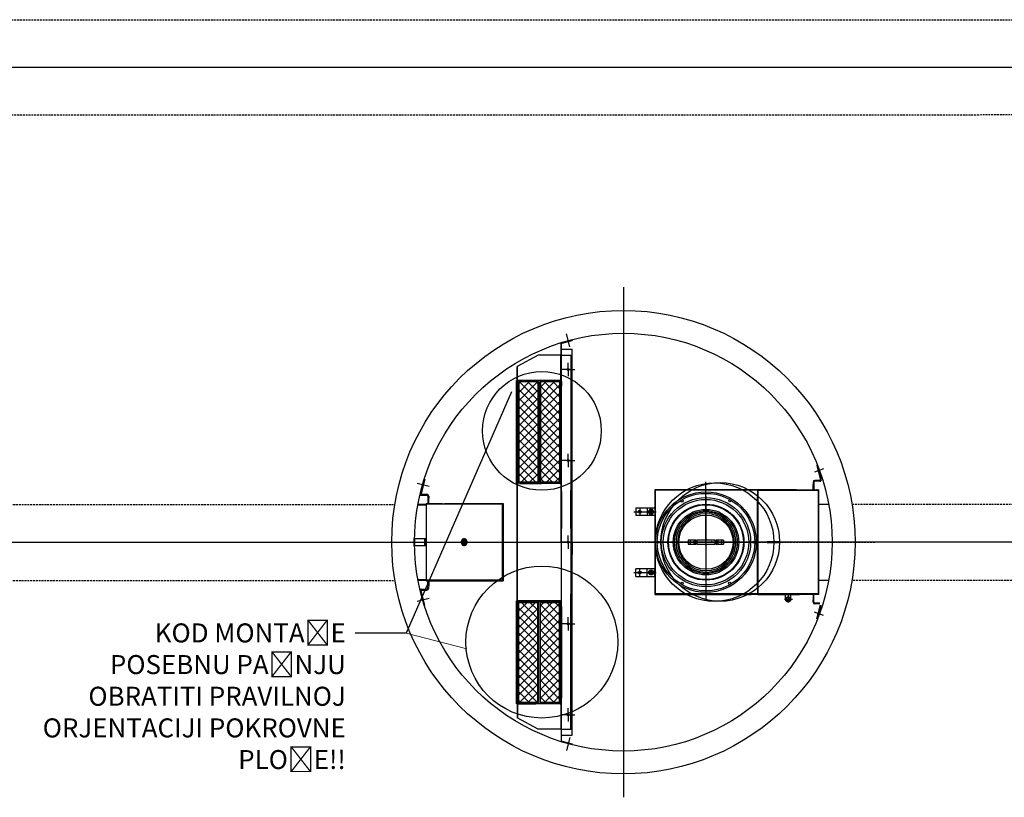
# Model space of a CAD drawing. Units: millimetres. Extents: x 28175 to 46586, y 200624 to 219202.
# Drawn here: x 37042 to 42227, y 207670 to 211764 of the extents above; entities that cross this region are included whole.
import ezdxf
from ezdxf import colors
from ezdxf.entities.mleader import LeaderData, LeaderLine
from ezdxf.math import Vec2, Vec3

# ---------------------------------------------------------------- set-up
doc = ezdxf.new("R2010")
doc.units = ezdxf.units.MM
doc.linetypes.add('AM_ISO08W050', pattern=[18, 12, -1.5, 3, -1.5])
doc.linetypes.add('GESTRICHELT', pattern=[0.75, 0.5, -0.25])
doc.layers.add('AM_7', color=4, linetype='AM_ISO08W050', lineweight=25)
doc.layers.add('tekst', color=253, linetype='Continuous', lineweight=9)
doc.styles.get("Standard").update_dxf_attribs({"font": 'ISOCP.SHX'})

msp = doc.modelspace()

# ---------------------------------------------------------------- hatches: boundary and pattern name
at = {"lineweight": -2, "ltscale": 20}
h = msp.add_hatch(dxfattribs=at)
h.set_pattern_fill('ANSI37', color=256, scale=250, style=0)
h.set_pattern_definition([(45, (33025.64, 204307.133), (-22.09709, 22.09709), []), (135, (33025.64, 204307.133), (-22.09709, -22.09709), [])])
h.paths.add_polyline_path([(39884.7, 209856.8), (39784.7, 209856.8), (39784.7, 209830.8), (39784.7, 209356.8), (39784.7, 209330.8), (39884.7, 209330.8)])
h.paths.add_polyline_path([(39769.7, 209856.8), (39669.7, 209856.8), (39669.7, 209830.8), (39669.7, 209356.8), (39669.7, 209330.8), (39769.7, 209330.8)])
h = msp.add_hatch(dxfattribs=at)
h.set_pattern_fill('ANSI37', color=256, scale=250, style=0)
h.set_pattern_definition([(315, (33025.64, 213719.404), (-22.09709, -22.09709), []), (225, (33025.64, 213719.404), (-22.09709, 22.09709), [])])
h.paths.add_polyline_path([(39884.7, 208169.8), (39784.7, 208169.8), (39784.7, 208195.8), (39784.7, 208669.8), (39784.7, 208695.8), (39884.7, 208695.8)])
h.paths.add_polyline_path([(39769.7, 208169.8), (39669.7, 208169.8), (39669.7, 208195.8), (39669.7, 208669.8), (39669.7, 208695.8), (39769.7, 208695.8)])

# ---------------------------------------------------------------- linework, layer by layer
at = {"color": 2, "linetype": 'GESTRICHELT', "lineweight": -2, "ltscale": 20}
for p, q in [((32003.3, 211763.9), (43355.2, 211764.3)), ((32003.3, 211263.9), (43355.2, 211264.3)), ((36962.3, 209212.1), (39010.1, 209212.1)), ((42665.2, 209212.1), (41431.9, 209212.1)), ((38879.4, 209013.3), (41544.4, 209013.3)), ((36962.1, 208812.1), (39010.4, 208812.1)), ((42896.1, 208812.1), (41431.6, 208812.1))]:
    msp.add_line(p, q, dxfattribs=at)
at = {"lineweight": -2, "ltscale": 20}
for p, q in [((39938.6, 210041.2), (39920.6, 210110.1)), ((39892.7, 209859.8), (39892.7, 210058.6)), ((39895.7, 209859.8), (39895.7, 210058.6)), ((39897.1, 210064.5), (39950.7, 210078.4)), ((39897.9, 210061.5), (39951.5, 210075.5)), ((39950.7, 210078.4), (39951.5, 210075.5)), ((39895.7, 210030.3), (39951.5, 210030.3)), ((39951.5, 209878), (39951.5, 210030.3)), ((39771.7, 209997.8), (39661.7, 209937.8)), ((39892.7, 209997.8), (39771.7, 209997.8)), ((39890.7, 209863.8), (39890.7, 209997.8)), ((39895.7, 209997.8), (39945.7, 209997.8)), ((39895.7, 209946.1), (39895.7, 209997.8)), ((39929.5, 209922), (39929.5, 209957.3)), ((39943.7, 209997.8), (39943.7, 209946.1)), ((39945.7, 209997.8), (39945.7, 209946.1)), ((39661.7, 209859.8), (39661.7, 209937.8)), ((39663.7, 209863.8), (39663.7, 209939)), ((39929.5, 209922), (39894.2, 209922)), ((39929.5, 209922), (39929.5, 209886.8)), ((39929.5, 209922), (39964.7, 209922)), ((39943.7, 209946.1), (39943.7, 209286)), ((39945.7, 209878), (39945.7, 209946.1)), ((39661.7, 209864.8), (39658.7, 209864.8)), ((39658.7, 209322.8), (39658.7, 209864.8)), ((39661.7, 209834.8), (39661.7, 209864.8)), ((39663.7, 209863.8), (39663.7, 209857.8)), ((39663.7, 209834.8), (39663.7, 209857.8)), ((39665.7, 209855.8), (39665.7, 209830.8)), ((39790.7, 209864.8), (39666.7, 209864.8)), ((39788.7, 209862.8), (39668.7, 209862.8)), ((39669.7, 209856.8), (39669.7, 209860.8)), ((39669.7, 209856.8), (39669.7, 209830.8)), ((39769.7, 209856.8), (39669.7, 209856.8)), ((39768.7, 209860.8), (39670.7, 209860.8)), ((39769.7, 209856.8), (39769.7, 209860.7)), ((39769.7, 209856.8), (39769.7, 209330.8)), ((39773.7, 209855.8), (39773.7, 209331.8)), ((39773.7, 209855.8), (39773.7, 209830.8)), ((39780.7, 209855.8), (39780.7, 209331.8)), ((39887.7, 209864.8), (39783.7, 209864.8)), ((39783.7, 209862.8), (39885.7, 209862.8)), ((39784.7, 209856.8), (39784.7, 209860.8)), ((39784.7, 209856.8), (39784.7, 209830.8)), ((39884.7, 209856.8), (39784.7, 209856.8)), ((39883.7, 209860.8), (39785.7, 209860.8)), ((39884.7, 209856.8), (39884.7, 209860.7)), ((39884.7, 209856.8), (39884.7, 209330.8)), ((39888.7, 209855.8), (39888.7, 209331.8)), ((39890.7, 209863.8), (39890.7, 209857.8)), ((39890.7, 209329.8), (39890.7, 209857.8)), ((39892.7, 209859.8), (39892.7, 209834.8)), ((39895.7, 209859.8), (39895.7, 209834.8)), ((39945.7, 209338), (39945.7, 209878)), ((39951.5, 209338), (39951.5, 209878)), ((39661.7, 209834.8), (39663.7, 209834.8)), ((39661.7, 209352.8), (39661.7, 209834.8)), ((39663.7, 209748.3), (39663.7, 209834.8)), ((39665.7, 209830.8), (39665.7, 209356.8)), ((39665.7, 209830.8), (39665.7, 209356.8)), ((39669.7, 209830.8), (39669.7, 209356.8)), ((39773.7, 209830.8), (39773.7, 209356.8)), ((39773.7, 209830.8), (39773.7, 209356.8)), ((39784.7, 209830.8), (39784.7, 209356.8)), ((39890.7, 209834.8), (39895.7, 209834.8)), ((39892.7, 209327.8), (39892.7, 209834.8)), ((39895.7, 209327.8), (39895.7, 209834.8)), ((39663.7, 209352.8), (39663.7, 209729.7)), ((39773.7, 209693.8), (39769.7, 209693.8)), ((39888.7, 209693.8), (39884.7, 209693.8)), ((39929.5, 209443), (39894.2, 209443)), ((39929.5, 209443), (39929.5, 209478.3)), ((39929.5, 209443), (39929.5, 209407.8)), ((39929.5, 209443), (39964.7, 209443)), ((41275.4, 209399.2), (41227.7, 209381.9)), ((41239.7, 209417.5), (41243.5, 209418.5)), ((41239.7, 209417.5), (41259.5, 209343.5)), ((41243.5, 209418.5), (41263.3, 209344.5)), ((39135.3, 209324.1), (39198, 209307.3)), ((39172, 209345.3), (39152.1, 209271.1)), ((39175.9, 209344.3), (39156, 209270.3)), ((39175.9, 209344.3), (39172, 209345.3)), ((39661.7, 209322.8), (39661.7, 209352.8)), ((39661.7, 209352.8), (39663.7, 209352.8)), ((39663.7, 209329.8), (39663.7, 209352.8)), ((39663.7, 209323.8), (39663.7, 209329.8)), ((39665.7, 209356.8), (39665.7, 209331.8)), ((39669.7, 209356.8), (39669.7, 209330.8)), ((39669.7, 209330.8), (39769.7, 209330.8)), ((39669.7, 209330.8), (39669.7, 209326.8)), ((39670.7, 209326.8), (39768.7, 209326.8)), ((39787, 209324.8), (39675.7, 209324.8)), ((39769.7, 209330.8), (39769.7, 209326.9)), ((39773.7, 209356.8), (39773.7, 209331.8)), ((39783.7, 209324.8), (39885.7, 209324.8)), ((39784.7, 209356.8), (39784.7, 209330.8)), ((39784.7, 209330.8), (39884.7, 209330.8)), ((39784.7, 209330.8), (39784.7, 209326.8)), ((39785.7, 209326.8), (39883.7, 209326.8)), ((39884.7, 209330.8), (39884.7, 209326.9)), ((39890.7, 209352.8), (39895.7, 209352.8)), ((39892.7, 209013.3), (39892.7, 209327.8)), ((39895.7, 209084.4), (39895.7, 209327.8)), ((39945.7, 209286), (39945.7, 209338)), ((39951.5, 208688.5), (39951.5, 209338)), ((40655.8, 209013.3), (40655.8, 209330.8)), ((40655.8, 209013.3), (40655.8, 209330.8)), ((41219.8, 209329.4), (41219.8, 209317.4)), ((41223.8, 209328.4), (41223.8, 209288.4)), ((41255.6, 209338.4), (41228.8, 209338.4)), ((41255.6, 209338.4), (41228.8, 209338.4)), ((41255.6, 209334.4), (41229.8, 209334.4)), ((41255.6, 209334.4), (41229.8, 209334.4)), ((39661.7, 209322.8), (39658.7, 209322.8)), ((39661.7, 208703.8), (39661.7, 209322.8)), ((39663.7, 208702.8), (39663.7, 209323.8)), ((39673.7, 209322.8), (39789, 209322.8)), ((39887.7, 209322.8), (39783.7, 209322.8)), ((39895.7, 209280.5), (39895.7, 209084.4)), ((39943.7, 209084.4), (39943.7, 209286)), ((39945.7, 209084.4), (39945.7, 209286)), ((40893.4, 209288.4), (40386.8, 209288.4)), ((40386.8, 209288.4), (40386.8, 208738.4)), ((40931.8, 209286.4), (40386.8, 209286.4)), ((40386.8, 209286.4), (40386.8, 208738.4)), ((40388.8, 209288.4), (40388.8, 208738.4)), ((40388.8, 209286.4), (40388.8, 208738.4)), ((41131.9, 209288.4), (40893.4, 209288.4)), ((40926.8, 209288.4), (40926.8, 208738.4)), ((40928.8, 209283.4), (40928.8, 208743.4)), ((40929.6, 209288.4), (41247.8, 209288.4)), ((40931.5, 209286.4), (41245.8, 209286.4)), ((41151.5, 209286.4), (40931.8, 209286.4)), ((41219.8, 209306.3), (41219.8, 209317.4)), ((41219.8, 209288.4), (41219.8, 209306.3)), ((41244, 209288.4), (41240, 209288.4)), ((41248.8, 208743.4), (41248.8, 209283.4)), ((41250.8, 208741.4), (41250.8, 209285.4)), ((39152.2, 209271.3), (39149.5, 209261.3)), ((39149.5, 209261.3), (39159.9, 209261.3)), ((39159.9, 209265.3), (39186.7, 209265.3)), ((39159.9, 209261.3), (39185.7, 209261.3)), ((39191.7, 209255.3), (39191.7, 209217.3)), ((39195.7, 209256.3), (39195.7, 209244.3)), ((39195.7, 209217.3), (39195.7, 209244.3)), ((40655.8, 209255.8), (40655.8, 208770.8)), ((40926.8, 208775.9), (40926.8, 209250.9)), ((39138.6, 209210.3), (39183.7, 209210.3)), ((39139.1, 209213.3), (39181.7, 209213.3)), ((39181.7, 209217.3), (39181.7, 208809.3)), ((39181.7, 209217.3), (39269, 209217.3)), ((39183.7, 209217.3), (39183.7, 209213.3)), ((39183.7, 209215.3), (39581.7, 209215.3)), ((39581.7, 209213.3), (39183.7, 209213.3)), ((39183.7, 208813.3), (39183.7, 209213.3)), ((39191.7, 209217.3), (39191.7, 209215.3)), ((39195.7, 209217.3), (39195.7, 209215.3)), ((39278.1, 209217.3), (39587.7, 209217.3)), ((39583.7, 208815.3), (39583.7, 209211.3)), ((39585.7, 209211.3), (39585.7, 208815.3)), ((39587.7, 209217.3), (39587.7, 208809.3)), ((40276.6, 209173.3), (40392.8, 209173.3)), ((40286.8, 209193.3), (40386.8, 209193.3)), ((40286.8, 209193.3), (40286.8, 209153.3)), ((40306.8, 209193.3), (40306.8, 209153.3)), ((40346.8, 209193.3), (40346.8, 209153.3)), ((40376.5, 209173.3), (40357.1, 209173.3)), ((40366.8, 209183), (40366.8, 209163.6)), ((40386.8, 209193.3), (40382.8, 209193.3)), ((40386.8, 209193.3), (40386.8, 209153.3)), ((40655.8, 209185.8), (40655.8, 208840.8)), ((41250.8, 209213.3), (41302.5, 209213.3)), ((40386.8, 209153.3), (40286.8, 209153.3)), ((39895.7, 208673.8), (39895.7, 209084.4)), ((39943.7, 209084.4), (39943.7, 208740.5)), ((39945.7, 209084.4), (39945.7, 208740.5)), ((39119.3, 208993.3), (39119.3, 209033.3)), ((39119.3, 209033.3), (39179.3, 209033.3)), ((39123.3, 208993.3), (39123.3, 209033.3)), ((39175.3, 208993.3), (39175.3, 209033.3)), ((39179.3, 209033.3), (39179.3, 208993.3)), ((39362.4, 209013.3), (39403, 209013.3)), ((39374, 209028.3), (39365.4, 209013.3)), ((39365.4, 209013.3), (39374, 208998.3)), ((39391.4, 209028.3), (39374, 209028.3)), ((39382.7, 208992.9), (39382.7, 209033.6)), ((39400, 209013.3), (39391.4, 209028.3)), ((39391.4, 208998.3), (39400, 209013.3)), ((39892.7, 209013.3), (39892.7, 208673.8)), ((39929.5, 209013.3), (39894.2, 209013.3)), ((39929.5, 209013.3), (39929.5, 209048.5)), ((39929.5, 209013.3), (39964.7, 209013.3)), ((39929.5, 209013.3), (39929.5, 208978)), ((39929.5, 209013.3), (39964.7, 209013.3)), ((39951.5, 209013.3), (39951.5, 208948.6)), ((40354.9, 209013.3), (40905.8, 209013.3)), ((40898.3, 209013.3), (40413.3, 209013.3)), ((40464.8, 209013.3), (40446.8, 209013.3)), ((40828.3, 209013.3), (40483.3, 209013.3)), ((40599.8, 209023.3), (40562.8, 209023.3)), ((40562.8, 209023.3), (40562.8, 209003.3)), ((40583.1, 209013.3), (40563.6, 209013.3)), ((40582.9, 209013.3), (40563.7, 209013.3)), ((40581.8, 209013.3), (40564.8, 209013.3)), ((40569.3, 209014.1), (40570.7, 209015.6)), ((40570, 209012.1), (40569.3, 209014.1)), ((40570.7, 209015.6), (40572, 209017.1)), ((40572, 209017.1), (40574, 209016.7)), ((40573.3, 209023), (40573.3, 209003.5)), ((40573.3, 209022.9), (40573.3, 209003.7)), ((40573.3, 209021.8), (40573.3, 209004.8)), ((40574, 209016.7), (40576, 209016.3)), ((40576, 209016.3), (40576.6, 209014.4)), ((40576.6, 209014.4), (40577.3, 209012.5)), ((40603.1, 209013.3), (40583.6, 209013.3)), ((40602.9, 209013.3), (40583.7, 209013.3)), ((40601.8, 209013.3), (40584.8, 209013.3)), ((40589.3, 209014.1), (40590.7, 209015.6)), ((40590, 209012.1), (40589.3, 209014.1)), ((40590.7, 209015.6), (40592, 209017.1)), ((40592, 209017.1), (40594, 209016.7)), ((40593.3, 209023), (40593.3, 209003.5)), ((40593.3, 209022.9), (40593.3, 209003.7)), ((40593.3, 209021.8), (40593.3, 209004.8)), ((40594, 209016.7), (40596, 209016.3)), ((40596, 209016.3), (40596.6, 209014.4)), ((40596.6, 209014.4), (40597.3, 209012.5)), ((40602.8, 209023.3), (40599.8, 209023.3)), ((40599.8, 209023.3), (40599.8, 209003.3)), ((40602.8, 209023.3), (40608.8, 209023.3)), ((40602.8, 209023.3), (40602.8, 209003.3)), ((40605.8, 209003.3), (40605.8, 209023.3)), ((40702.8, 209023.3), (40608.8, 209023.3)), ((40608.8, 209003.3), (40608.8, 209023.3)), ((40673.3, 209013.3), (40638.3, 209013.3)), ((40638.6, 209013.3), (40673, 209013.3)), ((40655.8, 209030.8), (40655.8, 208995.8)), ((40655.8, 209030.5), (40655.8, 208996.1)), ((40655.8, 209013.3), (40655.8, 208715)), ((40685.8, 209018.2), (40686.3, 209017)), ((40686.3, 209017), (40686.4, 209016.6)), ((40702.8, 209023.3), (40708.8, 209023.3)), ((40702.8, 209023.3), (40702.8, 209003.3)), ((40705.8, 209023.3), (40705.8, 209003.3)), ((40728.1, 209013.3), (40708.6, 209013.3)), ((40727.9, 209013.3), (40708.7, 209013.3)), ((40711.8, 209023.3), (40708.8, 209023.3)), ((40708.8, 209003.3), (40708.8, 209023.3)), ((40726.8, 209013.3), (40709.8, 209013.3)), ((40711.8, 209003.3), (40711.8, 209023.3)), ((40748.8, 209023.3), (40711.8, 209023.3)), ((40714.3, 209014.1), (40715.7, 209015.6)), ((40715, 209012.1), (40714.3, 209014.1)), ((40715.7, 209015.6), (40717, 209017.1)), ((40717, 209017.1), (40719, 209016.7)), ((40718.3, 209023), (40718.3, 209003.5)), ((40718.3, 209022.9), (40718.3, 209003.7)), ((40718.3, 209021.8), (40718.3, 209004.8)), ((40719, 209016.7), (40721, 209016.3)), ((40721, 209016.3), (40721.6, 209014.4)), ((40721.6, 209014.4), (40722.3, 209012.5)), ((40748.1, 209013.3), (40728.6, 209013.3)), ((40747.9, 209013.3), (40728.7, 209013.3)), ((40746.8, 209013.3), (40729.8, 209013.3)), ((40734.3, 209014.1), (40735.7, 209015.6)), ((40735, 209012.1), (40734.3, 209014.1)), ((40735.7, 209015.6), (40737, 209017.1)), ((40737, 209017.1), (40739, 209016.7)), ((40738.3, 209023), (40738.3, 209003.5)), ((40738.3, 209022.9), (40738.3, 209003.7)), ((40738.3, 209021.8), (40738.3, 209004.8)), ((40739, 209016.7), (40741, 209016.3)), ((40741, 209016.3), (40741.6, 209014.4)), ((40741.6, 209014.4), (40742.3, 209012.5)), ((40748.8, 209023.3), (40748.8, 209003.3)), ((40805.6, 209013.3), (40813.3, 209013.3)), ((40813.3, 209013.3), (40805.6, 209013.3)), ((40846.8, 209013.3), (40864.8, 209013.3)), ((41068.7, 209013.3), (40930.8, 209013.3)), ((41392.4, 209013.3), (41152, 209013.3)), ((39179.3, 208993.3), (39119.3, 208993.3)), ((39374, 208998.3), (39391.4, 208998.3)), ((40562.8, 209003.3), (40599.8, 209003.3)), ((40570.6, 209010.2), (40570, 209012.1)), ((40572.6, 209009.8), (40570.6, 209010.2)), ((40574.6, 209009.4), (40572.6, 209009.8)), ((40575.9, 209011), (40574.6, 209009.4)), ((40577.3, 209012.5), (40575.9, 209011)), ((40590.6, 209010.2), (40590, 209012.1)), ((40592.6, 209009.8), (40590.6, 209010.2)), ((40594.6, 209009.4), (40592.6, 209009.8)), ((40595.9, 209011), (40594.6, 209009.4)), ((40597.3, 209012.5), (40595.9, 209011)), ((40599.8, 209003.3), (40602.8, 209003.3)), ((40608.8, 209003.3), (40602.8, 209003.3)), ((40608.8, 209003.3), (40702.8, 209003.3)), ((40708.8, 209003.3), (40702.8, 209003.3)), ((40708.8, 209003.3), (40711.8, 209003.3)), ((40711.8, 209003.3), (40748.8, 209003.3)), ((40715.6, 209010.2), (40715, 209012.1)), ((40717.6, 209009.8), (40715.6, 209010.2)), ((40719.6, 209009.4), (40717.6, 209009.8)), ((40720.9, 209011), (40719.6, 209009.4)), ((40722.3, 209012.5), (40720.9, 209011)), ((40735.6, 209010.2), (40735, 209012.1)), ((40737.6, 209009.8), (40735.6, 209010.2)), ((40739.6, 209009.4), (40737.6, 209009.8)), ((40740.9, 209011), (40739.6, 209009.4)), ((40742.3, 209012.5), (40740.9, 209011)), ((40386.8, 208873.3), (40286.8, 208873.3)), ((40286.8, 208833.3), (40286.8, 208873.3)), ((40306.8, 208833.3), (40306.8, 208873.3)), ((40346.8, 208833.3), (40346.8, 208873.3)), ((40366.8, 208843.6), (40366.8, 208863)), ((40386.8, 208833.3), (40386.8, 208873.3)), ((39138.6, 208816.3), (39183.7, 208816.3)), ((39139.1, 208813.3), (39181.7, 208813.3)), ((39181.7, 208809.3), (39587.7, 208809.3)), ((39581.7, 208813.3), (39183.7, 208813.3)), ((39183.7, 208813.3), (39183.7, 208809.3)), ((39183.7, 208811.3), (39581.7, 208811.3)), ((39191.7, 208809.3), (39191.7, 208811.3)), ((39191.7, 208771.3), (39191.7, 208809.3)), ((39195.7, 208809.3), (39195.7, 208811.3)), ((39195.7, 208809.3), (39195.7, 208780.7)), ((40276.6, 208853.3), (40392.8, 208853.3)), ((40286.8, 208833.3), (40386.8, 208833.3)), ((40376.5, 208853.3), (40357.1, 208853.3)), ((40386.8, 208833.3), (40382.8, 208833.3)), ((41250.8, 208813.3), (41302.5, 208813.3)), ((39149.5, 208765.3), (39159.9, 208765.3)), ((39152.2, 208755.2), (39149.5, 208765.3)), ((39172, 208681.2), (39152.1, 208755.4)), ((39175.9, 208682.2), (39156, 208756.2)), ((39159.9, 208765.3), (39185.7, 208765.3)), ((39159.9, 208761.3), (39186.7, 208761.3)), ((39195.7, 208770.3), (39195.7, 208776.3)), ((39135.3, 208702.4), (39198, 208719.2)), ((39661.7, 208703.8), (39658.7, 208703.8)), ((39658.7, 208161.8), (39658.7, 208703.8)), ((39661.7, 208673.8), (39661.7, 208703.8)), ((39663.7, 208696.8), (39663.7, 208702.8)), ((39768, 208703.8), (39666.7, 208703.8)), ((39887.7, 208703.8), (39768, 208703.8)), ((39943.7, 208096.5), (39943.7, 208740.5)), ((39945.7, 208740.5), (39945.7, 208688.5)), ((40931.8, 208740.4), (40386.8, 208740.4)), ((40386.8, 208738.4), (40893.4, 208738.4)), ((41247.8, 208738.4), (40893.4, 208738.4)), ((40929.8, 208738.4), (41148.8, 208738.4)), ((41245.8, 208740.4), (40931.8, 208740.4)), ((40931.8, 208740.4), (41151.8, 208740.4)), ((41069.2, 208712.4), (41110.9, 208712.4)), ((41075.3, 208712.4), (41075.3, 208738.4)), ((41076.1, 208719.7), (41088.8, 208727)), ((41076.1, 208705.1), (41076.1, 208719.7)), ((41088.8, 208697.8), (41076.1, 208705.1)), ((41078.8, 208712.4), (41083.8, 208721.1)), ((41083.8, 208703.8), (41078.8, 208712.4)), ((41093.8, 208703.8), (41083.8, 208703.8)), ((41088.8, 208744.9), (41088.8, 208695.1)), ((41088.8, 208727), (41101.4, 208719.7)), ((41101.4, 208705.1), (41088.8, 208697.8)), ((41093.8, 208721.1), (41098.8, 208712.4)), ((41098.8, 208712.4), (41093.8, 208703.8)), ((41101.4, 208719.7), (41101.4, 208705.1)), ((41102.3, 208712.4), (41102.3, 208738.4)), ((41219.8, 208738.1), (41219.8, 208720.3)), ((41219.8, 208720.3), (41219.8, 208709.1)), ((41219.8, 208697.1), (41219.8, 208709.1)), ((41223.8, 208698.1), (41223.8, 208738.1)), ((39175.9, 208682.2), (39172, 208681.2)), ((39661.7, 208673.8), (39663.7, 208673.8)), ((39661.7, 208191.8), (39661.7, 208673.8)), ((39663.7, 208673.8), (39663.7, 208696.8)), ((39663.7, 208191.8), (39663.7, 208673.8)), ((39665.7, 208669.8), (39665.7, 208694.8)), ((39665.7, 208195.8), (39665.7, 208669.8)), ((39665.7, 208195.8), (39665.7, 208669.8)), ((39769.7, 208701.8), (39668.7, 208701.8)), ((39669.7, 208695.8), (39669.7, 208699.8)), ((39669.7, 208669.8), (39669.7, 208695.8)), ((39669.7, 208695.8), (39769.7, 208695.8)), ((39669.7, 208195.8), (39669.7, 208669.8)), ((39670.7, 208699.8), (39768.7, 208699.8)), ((39769.7, 208701.8), (39885.7, 208701.8)), ((39769.7, 208695.8), (39769.7, 208699.7)), ((39769.7, 208169.8), (39769.7, 208695.8)), ((39773.7, 208170.8), (39773.7, 208694.8)), ((39773.7, 208669.8), (39773.7, 208694.8)), ((39773.7, 208195.8), (39773.7, 208669.8)), ((39773.7, 208195.8), (39773.7, 208669.8)), ((39780.7, 208694.8), (39780.7, 208170.8)), ((39784.7, 208695.8), (39784.7, 208699.7)), ((39784.7, 208669.8), (39784.7, 208695.8)), ((39784.7, 208695.8), (39884.7, 208695.8)), ((39784.7, 208195.8), (39784.7, 208669.8)), ((39785.7, 208699.8), (39883.7, 208699.8)), ((39884.7, 208695.8), (39884.7, 208699.7)), ((39884.7, 208169.8), (39884.7, 208695.8)), ((39888.7, 208170.8), (39888.7, 208694.8)), ((39890.7, 208696.8), (39890.7, 208168.8)), ((39890.7, 208673.8), (39895.7, 208673.8)), ((39892.7, 208673.8), (39892.7, 208191.8)), ((39895.7, 208673.8), (39895.7, 208191.8)), ((39945.7, 208688.5), (39945.7, 208148.5)), ((39951.5, 208148.5), (39951.5, 208688.5)), ((41255.6, 208688.1), (41228.8, 208688.1)), ((41255.6, 208688.1), (41228.8, 208688.1)), ((41255.6, 208692.1), (41229.8, 208692.1)), ((41255.6, 208692.1), (41229.8, 208692.1)), ((41239.7, 208609.1), (41259.5, 208683.1)), ((41243.5, 208608), (41263.3, 208682)), ((39929.5, 208583.5), (39929.5, 208618.8)), ((41275.4, 208627.3), (41227.7, 208644.7)), ((41239.7, 208609.1), (41243.5, 208608)), ((39929.5, 208583.5), (39894.2, 208583.5)), ((39929.5, 208583.5), (39929.5, 208548.3)), ((39929.5, 208583.5), (39964.7, 208583.5)), ((39950.7, 208418.5), (39951.6, 208418.5)), ((39950.7, 208418.5), (39951.6, 208418.5)), ((39773.7, 208332.8), (39769.7, 208332.8)), ((39888.7, 208332.8), (39884.7, 208332.8)), ((39661.7, 208161.8), (39661.7, 208191.8)), ((39661.7, 208191.8), (39663.7, 208191.8)), ((39663.7, 208168.8), (39663.7, 208191.8)), ((39665.7, 208170.8), (39665.7, 208195.8)), ((39669.7, 208169.8), (39669.7, 208195.8)), ((39773.7, 208170.8), (39773.7, 208195.8)), ((39784.7, 208169.8), (39784.7, 208195.8)), ((39890.7, 208191.8), (39895.7, 208191.8)), ((39892.7, 208166.8), (39892.7, 208191.8)), ((39895.7, 208166.8), (39895.7, 208191.8)), ((39661.7, 208161.8), (39658.7, 208161.8)), ((39661.7, 208166.8), (39661.7, 208088.7)), ((39663.7, 208162.8), (39663.7, 208168.8)), ((39663.7, 208162.8), (39663.7, 208087.7)), ((39666.7, 208161.8), (39760.7, 208161.8)), ((39762.7, 208163.8), (39668.7, 208163.8)), ((39769.7, 208169.8), (39669.7, 208169.8)), ((39669.7, 208169.8), (39669.7, 208165.8)), ((39768.7, 208165.8), (39670.7, 208165.8)), ((39887.7, 208161.8), (39760.7, 208161.8)), ((39762.7, 208163.8), (39885.7, 208163.8)), ((39769.7, 208169.8), (39769.7, 208165.9)), ((39884.7, 208169.8), (39784.7, 208169.8)), ((39784.7, 208169.8), (39784.7, 208165.8)), ((39883.7, 208165.8), (39785.7, 208165.8)), ((39884.7, 208169.8), (39884.7, 208165.9)), ((39890.7, 208162.8), (39890.7, 208168.8)), ((39890.7, 208162.8), (39890.7, 208028.7)), ((39892.7, 208166.8), (39892.7, 207967.9)), ((39892.7, 208166.8), (39892.7, 208028.7)), ((39895.7, 207967.9), (39895.7, 208166.8)), ((39929.5, 208104.5), (39929.5, 208139.8)), ((39945.7, 208028.7), (39945.7, 208148.5)), ((39951.5, 207996.3), (39951.5, 208148.5)), ((39771.7, 208028.7), (39661.7, 208088.7)), ((39929.5, 208104.5), (39894.2, 208104.5)), ((39929.5, 208104.5), (39929.5, 208069.3)), ((39929.5, 208104.5), (39964.7, 208104.5)), ((39943.7, 208028.7), (39943.7, 208096.5)), ((39892.7, 208028.7), (39771.7, 208028.7)), ((39895.7, 208028.7), (39945.7, 208028.7)), ((39895.7, 207996.3), (39951.5, 207996.3)), ((39938.6, 207985.4), (39920.6, 207916.5)), ((39897.1, 207962.1), (39950.7, 207948.1)), ((39897.9, 207965), (39951.5, 207951)), ((39950.7, 207948.1), (39951.5, 207951))]:
    msp.add_line(p, q, dxfattribs=at)
for points in [[(40359.9, 209185.3), (40353, 209173.3), (40359.9, 209161.3), (40373.7, 209161.3), (40380.7, 209173.3), (40373.7, 209185.3)], [(40978.2, 209011.3), (41046.2, 209011.3), (41046.2, 209015.3), (40978.2, 209015.3)], [(40359.9, 208841.3), (40353, 208853.3), (40359.9, 208865.3), (40373.7, 208865.3), (40380.7, 208853.3), (40373.7, 208841.3)]]:
    msp.add_lwpolyline(points, close=True, dxfattribs=at)
for centre, radius in [((40221, 209013.3), 1220), ((40220.8, 209013.3), 1100), ((39791.8, 209599.3), 312.5), ((39929.5, 209922), 5.25), ((39929.5, 209443), 5.25), ((40701, 209013.3), 312.5), ((40731, 209014.3), 312.5), ((40655.9, 209013.4), 265), ((40655.9, 209013.4), 257), ((40655.8, 209013.3), 235), ((40655.8, 209013.3), 225), ((40530.3, 209230.7), 6), ((40781.4, 209230.8), 6), ((40306.8, 209173.3), 8), ((40366.8, 209173.3), 12), ((40366.8, 209173.3), 8), ((40366.8, 209173.3), 6.67), ((40655.9, 209013.4), 200), ((40655.9, 209013.4), 197), ((40655.8, 209013.3), 172.5), ((40655.8, 209013.3), 165), ((40655.8, 209013.3), 143), ((39382.7, 209013.3), 13.8), ((39382.7, 209013.3), 8.65), ((39929.5, 209013.3), 5.25), ((40404.9, 209013.3), 6), ((40573.3, 209013.3), 2.25), ((40573.3, 209013.3), 2.1), ((40573.3, 209013.3), 1), ((40593.3, 209013.3), 2.25), ((40593.3, 209013.3), 2.1), ((40593.3, 209013.3), 1), ((40718.3, 209013.3), 2.25), ((40718.3, 209013.3), 2.1), ((40718.3, 209013.3), 1), ((40738.3, 209013.3), 2.25), ((40738.3, 209013.3), 2.1), ((40738.3, 209013.3), 1), ((40906.9, 209013.3), 6), ((39791.8, 208487.3), 400), ((40306.8, 208853.3), 8), ((40366.8, 208853.3), 12), ((40366.8, 208853.3), 8), ((40366.8, 208853.3), 6.67), ((40530.4, 208796.1), 6), ((40781.3, 208796), 6), ((39929.5, 208583.5), 5.25), ((39929.5, 208104.5), 5.25)]:
    msp.add_circle(centre, radius, dxfattribs=at)
for centre, radius, start, end in [((39898.7, 210058.6), 6, 104.6302, 180), ((39898.7, 210058.6), 3, 104.6302, 180), ((39666.7, 209859.8), 5, 90, 180), ((39668.7, 209857.8), 5, 90, 180), ((39670.7, 209855.8), 5, 90, 180), ((39768.7, 209855.8), 5, 0, 90), ((39785.7, 209855.8), 5, 90, 180), ((39883.7, 209855.8), 5, 0, 90), ((39885.7, 209857.8), 5, 0, 90), ((39887.7, 209859.8), 5, 0, 90), ((39666.7, 209327.8), 5, 180, 270), ((39668.7, 209329.8), 5, 180, 270), ((39670.7, 209331.8), 5, 180, 270), ((39768.7, 209331.8), 5, 270, 0), ((39785.7, 209331.8), 5, 180, 270), ((39883.7, 209331.8), 5, 270, 0), ((39885.7, 209329.8), 5, 270, 0), ((39887.7, 209327.8), 5, 270, 0), ((41228.8, 209329.4), 9, 90, 180), ((41229.8, 209328.4), 6, 90, 180), ((41255.6, 209342.4), 8, 270, 20), ((41255.6, 209342.4), 8, 270, 20), ((41255.6, 209342.4), 4, 270, 20.0006), ((41255.6, 209342.4), 4, 270, 20.0006), ((40929.8, 209285.4), 3, 90, 180.3856), ((40931.8, 209283.4), 3, 90, 180), ((41245.8, 209283.4), 3, 0, 90), ((41247.8, 209285.4), 3, 0, 90), ((39159.9, 209269.3), 8, 165, 270), ((39159.9, 209269.3), 4, 165, 270), ((39185.7, 209255.3), 6, 0, 90), ((39186.7, 209256.3), 9, 0, 90), ((39581.7, 209211.3), 4, 0, 90), ((39581.7, 209211.3), 2, 0, 90), ((40655.8, 209013.3), 157.5, 0.01, 0), ((40655.8, 209013.3), 149.8, 0.01, 0), ((39382.7, 209013.3), 10, 350, 260), ((40573.3, 209013.3), 3.5, 138.7405, 198.7405), ((40573.3, 209013.3), 3.5, 78.7405, 138.7405), ((40573.3, 209013.3), 1.55, 268.7405, 178.7405), ((40573.3, 209013.3), 3.5, 18.7405, 78.7405), ((40573.3, 209013.3), 3.5, 318.7405, 18.7405), ((40593.3, 209013.3), 3.5, 138.7405, 198.7405), ((40593.3, 209013.3), 3.5, 78.7405, 138.7405), ((40593.3, 209013.3), 1.56, 268.7405, 178.7405), ((40593.3, 209013.3), 3.5, 18.7405, 78.7405), ((40593.3, 209013.3), 3.5, 318.7405, 18.7405), ((40655.8, 209013.3), 13, 50.2849, 129.7151), ((40655.8, 209013.3), 12, 56.4427, 123.5573), ((40718.3, 209013.3), 3.5, 138.7405, 198.7405), ((40718.3, 209013.3), 3.5, 78.7405, 138.7405), ((40718.3, 209013.3), 1.56, 268.7405, 178.7405), ((40718.3, 209013.3), 3.5, 18.7405, 78.7405), ((40718.3, 209013.3), 3.5, 318.7405, 18.7405), ((40738.3, 209013.3), 3.5, 138.7405, 198.7405), ((40738.3, 209013.3), 3.5, 78.7405, 138.7405), ((40738.3, 209013.3), 1.56, 268.7405, 178.7405), ((40738.3, 209013.3), 3.5, 18.7405, 78.7405), ((40738.3, 209013.3), 3.5, 318.7405, 18.7405), ((40573.3, 209013.3), 3.5, 198.7405, 258.7405), ((40573.3, 209013.3), 3.5, 258.7405, 318.7405), ((40593.3, 209013.3), 3.5, 198.7405, 258.7405), ((40593.3, 209013.3), 3.5, 258.7405, 318.7405), ((40655.8, 209013.3), 13, 230.2849, 309.7151), ((40655.8, 209013.3), 12, 236.4427, 303.5573), ((40718.3, 209013.3), 3.5, 198.7405, 258.7405), ((40718.3, 209013.3), 3.5, 258.7405, 318.7405), ((40738.3, 209013.3), 3.5, 198.7405, 258.7405), ((40738.3, 209013.3), 3.5, 258.7405, 318.7405), ((39581.7, 208815.3), 4, 270, 0), ((39581.7, 208815.3), 2, 270, 0), ((39159.9, 208757.3), 8, 90, 195), ((39159.9, 208757.3), 4, 90, 195), ((39185.7, 208771.3), 6, 270, 0), ((39186.7, 208770.3), 9, 270, 0), ((39666.7, 208698.8), 5, 90, 180), ((39887.7, 208698.8), 5, 0, 90), ((40929.8, 208741.4), 3, 180, 270), ((40931.8, 208743.4), 3, 180, 270), ((41088.8, 208712.4), 13.5, 159.695, 200.309), ((41088.8, 208712.4), 13.5, 219.693, 260.303), ((41088.8, 208712.4), 13.5, 279.692, 320.3), ((41088.8, 208712.4), 13.5, 339.677, 20.318), ((41245.8, 208743.4), 3, 270, 0), ((41247.8, 208741.4), 3, 270, 0), ((39668.7, 208696.8), 5, 90, 180), ((39670.7, 208694.8), 5, 90, 180), ((39768.7, 208694.8), 5, 0, 90), ((39785.7, 208694.8), 5, 90, 180), ((39883.7, 208694.8), 5, 0, 90), ((39885.7, 208696.8), 5, 0, 90), ((41228.8, 208697.1), 9, 180, 270), ((41229.8, 208698.1), 6, 180, 270), ((39666.7, 208166.8), 5, 180, 270), ((39668.7, 208168.8), 5, 180, 270), ((39670.7, 208170.8), 5, 180, 270), ((39768.7, 208170.8), 5, 270, 0), ((39785.7, 208170.8), 5, 180, 270), ((39883.7, 208170.8), 5, 270, 0), ((39885.7, 208168.8), 5, 270, 0), ((39887.7, 208166.8), 5, 270, 0), ((39898.7, 207966.3), 6, 180, 180), ((39898.7, 207967.9), 6, 180, 255.3698), ((39898.7, 207967.9), 3, 180, 255.3698)]:
    msp.add_arc(centre, radius, start, end, dxfattribs=at)
msp.add_point((41088.8, 208712.4), dxfattribs=at)
msp.add_point((41088.8, 208712.4), dxfattribs=at)
at = {"layer": 'AM_7'}
for p, q in [((33293.9, 211514.3), (45224.1, 211514.3)), ((40221, 210356.6), (40221, 207669.9)), ((32570.3, 209012.1), (40224.9, 209013.3)), ((42789.4, 209013.9), (40224.9, 209013.3))]:
    msp.add_line(p, q, dxfattribs=at)
at = {"layer": 'tekst'}
msp.add_line((39077.3, 208534.7), (39397.2, 208452.2), dxfattribs=at)

# ---------------------------------------------------------------- leaders
ml = msp.add_multileader_mtext('Standard', dxfattribs=at)
ml.set_content('{\\fTrebuchet MS|b0|i0|c238|p34;\\W1;\\C256;KOD MONTAŽE POSEBNU PAŽNJU OBRATITI PRAVILNOJ ORJENTACIJI POKROVNE PLOČE!!}', color=256)
ml.set_leader_properties()
ml.build(insert=Vec2(0, 0))
ml.multileader.update_dxf_attribs({"dogleg_length": 500, "arrow_head_size": 0.18})
ctx = ml.context
ctx.base_point, ctx.char_height, ctx.arrow_head_size, ctx.landing_gap_size, ctx.plane_origin = Vec3(37228.5, 208534.7), 100, 0.18, 50, Vec3(39631.9, 209805.4)
ctx.text_align_type = 2
notes = []
notes.append((ctx, [(0, (1, 1, 0), (39077.3, 208534.7), (-1, 0), 268.1, [(0, [(39631.9, 209805.4)], 0, [])])]))
ctx.mtext.insert, ctx.mtext.width, ctx.mtext.defined_height, ctx.mtext.alignment, ctx.mtext.flow_direction = Vec3(38759.1, 208585.5), 1628.063, 605.4, 3, 5
for ctx, leaders in notes:
    for number, flags, end, landing, length, lines in leaders:
        leader = LeaderData()
        leader.index, (leader.has_last_leader_line, leader.has_dogleg_vector, leader.attachment_direction) = number, flags
        leader.last_leader_point, leader.dogleg_vector, leader.dogleg_length = Vec3(end), Vec3(landing), length
        for number, points, colour, breaks in lines:
            line = LeaderLine()
            line.index, line.vertices, line.color, line.breaks = number, Vec3.list(points), colors.encode_raw_color(colour), breaks
            leader.lines.append(line)
        ctx.leaders.append(leader)

doc.saveas('drawing.dxf')
